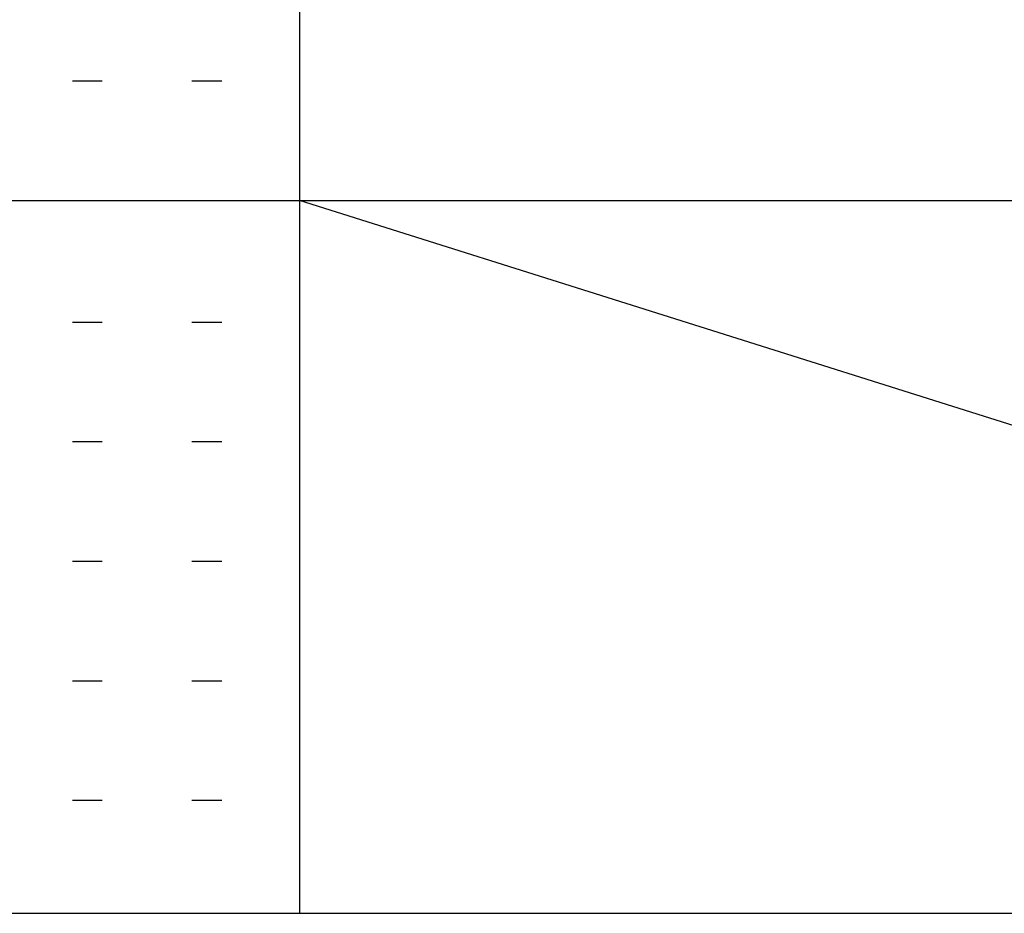
# Model space of a CAD drawing. Extents: x 5 to 415, y 6 to 292.
# Drawn here: x 108 to 128, y 215 to 234 of the extents above; entities that cross this region are included whole.
import ezdxf

# ---------------------------------------------------------------- set-up
doc = ezdxf.new("R2010")
doc.units = 0
doc.header["$MEASUREMENT"] = 0
doc.linetypes.add('DOT', pattern=[2.5, 0.625, -1.875])
doc.layers.add('_F-3_野縁', color=7, linetype='CONTINUOUS')
doc.layers.add('ADD_LINE', color=7, linetype='CONTINUOUS')

msp = doc.modelspace()

# ---------------------------------------------------------------- linework, layer by layer
at = {"layer": '_F-3_野縁', "color": 3, "linetype": 'Continuous'}
for p, q in [((113.5, 275), (113.5, 215.229)), ((19, 230.137), (208, 230.137)), ((160.75, 215.229), (113.5, 230.137)), ((19, 215.229), (208, 215.229))]:
    msp.add_line(p, q, dxfattribs=at)
at = {"layer": 'ADD_LINE', "color": 5, "linetype": 'DOT'}
for p, q in [((81.25, 232.637), (113.5, 232.637)), ((81.25, 227.592), (113.5, 227.592)), ((81.25, 225.092), (113.5, 225.092)), ((81.25, 222.592), (113.5, 222.592)), ((81.25, 220.092), (113.5, 220.092)), ((81.25, 217.592), (113.5, 217.592))]:
    msp.add_line(p, q, dxfattribs=at)

doc.saveas('drawing.dxf')
